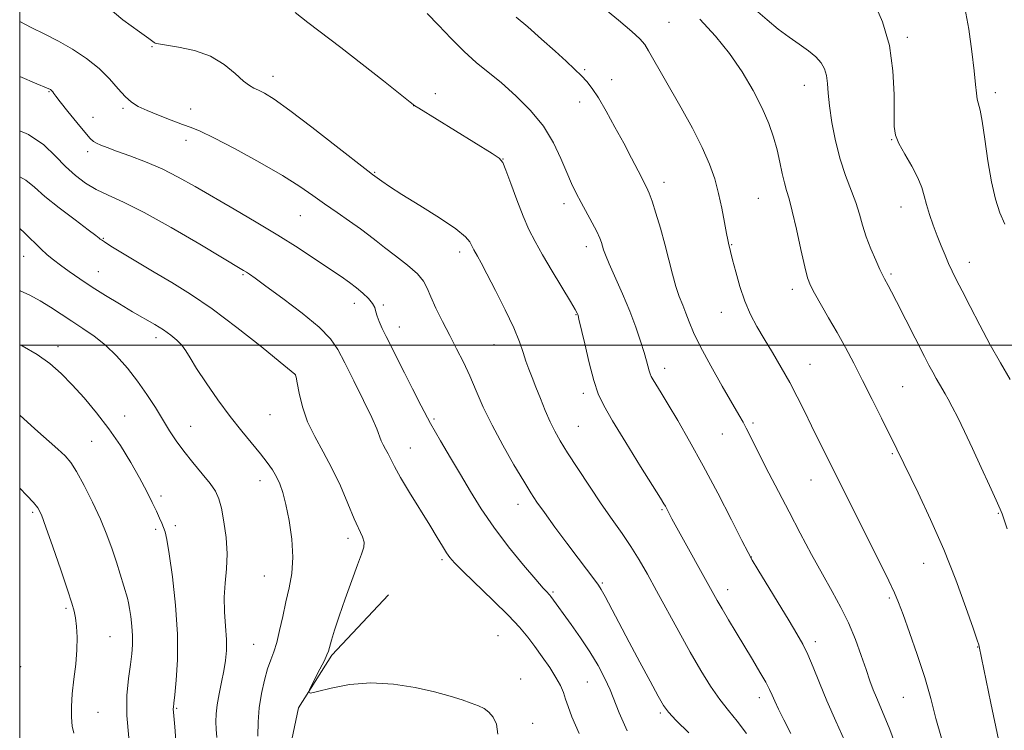
# Model space of a CAD drawing. Extents: x 2119800 to 2122700, y 322300 to 325200.
# Drawn here: x 2120000 to 2120246, y 323904 to 324081 of the extents above; entities that cross this region are included whole.
import ezdxf

# ---------------------------------------------------------------- set-up
doc = ezdxf.new("R2010")
doc.units = 0
doc.header["$MEASUREMENT"] = 0
for name, color, linetype, lineweight in [('DTM HARD BREAKLINE', 7, 'Continuous', 0), ('DTM SPOT ELEVATION', 2, 'Continuous', 13), ('GRID LINE', 7, 'Continuous', 0), ('INDEX CONTOUR', 41, 'Continuous', 13), ('INTERMEDIATE CONTOUR', 44, 'Continuous', 0)]:
    doc.layers.add(name, color=color, linetype=linetype, lineweight=lineweight)

msp = doc.modelspace()

# ---------------------------------------------------------------- linework, layer by layer
at = {"layer": 'DTM HARD BREAKLINE'}
msp.add_polyline3d([(2120092.2, 323937.58, 989.02), (2120078.05, 323922.45, 989.83), (2120069.66, 323909.29, 990.06), (2120066.68, 323895.01, 990.6), (2120077.25, 323872.74, 990.06), (2120089.71, 323855.1, 989.4), (2120103.71, 323837.47, 989.13), (2120112.68, 323822.51, 987.98), (2120119.3, 323812.92, 987.71), (2120125.92, 323802.95, 985.2)], dxfattribs=at)
at = {"layer": 'DTM SPOT ELEVATION'}
for p in [(2120162.27, 324080.69, 973.1), (2120221.87, 324077.02, 967.63), (2120033.1, 324074.66, 982.07), (2120141.19, 324068.91, 975.81), (2120063.33, 324067.23, 981.41), (2120147.97, 324066.35, 975.33), (2120196.13, 324065, 970.7), (2120007.31, 324063.42, 986.11), (2120103.86, 324062.92, 979.54), (2120243.83, 324063.15, 965.54), (2120025.81, 324059.21, 984.27), (2120042.75, 324059.04, 983.31), (2120098.47, 324059.9, 980.01), (2120139.95, 324060.79, 976.64), (2120018.35, 324056.99, 985.24), (2120217.96, 324051.37, 968.06), (2120041.57, 324051.18, 984.52), (2120017.02, 324048.38, 986.44), (2120120.77, 324046.52, 979.98), (2120088.68, 324043.22, 981.88), (2120161, 324040.71, 975.46), (2120184.62, 324036.73, 972.96), (2120136.04, 324035.35, 978.48), (2120220.31, 324034.51, 968.71), (2120070.11, 324032.4, 984.88), (2120020.9, 324026.7, 989.89), (2120141.63, 324024.63, 978.52), (2120177.96, 324025.14, 973.91), (2120001.01, 324022.2, 992.69), (2120109.99, 324023.32, 982.46), (2120237.36, 324020.72, 967.38), (2120019.64, 324018.41, 991.15), (2120055.79, 324017.59, 988.17), (2120217.74, 324017.75, 969.77), (2120193.15, 324013.94, 972.5), (2120083.67, 324010.41, 986.59), (2120090.9, 324010.02, 985.78), (2120139.03, 324007.62, 980.07), (2120175.39, 324008.23, 974.71), (2120094.91, 324004.5, 985.34), (2120034.04, 324001.9, 992.49), (2120118.56, 324000.13, 982.84), (2120009.58, 323999.63, 995.43), (2120197.5, 323995.23, 973.17), (2120068.88, 323992.57, 990.01), (2120161.17, 323994.2, 977.44), (2120140.87, 323987.98, 980.44), (2120220.65, 323989.61, 971.05), (2120062.54, 323982.6, 990.9), (2120026.26, 323982.29, 995.24), (2120103.58, 323981.53, 985.74), (2120183.27, 323980.54, 975.72), (2120042.73, 323979.67, 993.18), (2120139.6, 323979.68, 981.11), (2120175.58, 323977.81, 976.84), (2120018, 323975.9, 996.96), (2120097.61, 323974.24, 987.21), (2120218.11, 323972.85, 972.18), (2120060.04, 323966.13, 992.63), (2120197.8, 323966.24, 974.76), (2120035.29, 323962.25, 995.65), (2120003.23, 323958.21, 1000.29), (2120124.52, 323960.18, 984.64), (2120160.57, 323958.84, 980.17), (2120244.59, 323957.93, 970.1), (2120034.02, 323953.9, 996.28), (2120038.92, 323954.82, 995.6), (2120082.02, 323951.64, 990.44), (2120105.54, 323946.36, 988.27), (2120182.89, 323947.03, 977.96), (2120225.92, 323945.41, 972.79), (2120061.15, 323942.27, 992.99), (2120133.26, 323938.27, 985.8), (2120145.64, 323940.48, 983.81), (2120176.94, 323938.82, 979.41), (2120217.33, 323936.76, 974.24), (2120011.58, 323934.16, 1000.27), (2120022.55, 323927.09, 999.01), (2120119.51, 323927.37, 989.05), (2120198.89, 323925.85, 977.55), (2120058.5, 323925.16, 992.9), (2120239.46, 323924.5, 972.05), (2120000.23, 323919.58, 1001.85), (2120125.21, 323916.5, 989.47), (2120141.87, 323915.77, 986.92), (2120184.84, 323911.86, 980.54), (2120220.83, 323911.91, 974.94), (2120039.26, 323909.15, 995.85), (2120019.58, 323908.16, 999.01), (2120160.13, 323908, 984.25), (2120128.24, 323905.37, 989.65)]:
    msp.add_point(p, dxfattribs=at)
at = {"layer": 'GRID LINE', "flags": 128}
for points in [[(2120000, 322500), (2122500, 322500), (2122500, 325000), (2120000, 325000), (2120000, 322500)], [(2120000, 324000), (2122500, 324000)]]:
    msp.add_lwpolyline(points, dxfattribs=at)
at = {"layer": 'INDEX CONTOUR', "flags": 128}
for points, elevation in [([(2120246.771, 323954.045), (2120245.823, 323957.046), (2120245.544, 323957.823), (2120245.043, 323959.002), (2120244.053, 323961.216), (2120242.406, 323964.867), (2120240.331, 323969.429), (2120238.154, 323974.141), (2120236.159, 323978.355), (2120234.45, 323981.862), (2120233.089, 323984.566), (2120232.096, 323986.444), (2120231.343, 323987.782), (2120229.905, 323990.213), (2120229.076, 323991.648), (2120228.197, 323993.224), (2120227.262, 323994.972), (2120226.149, 323997.124), (2120219.141, 324010.919), (2120217.9, 324013.331), (2120217.093, 324014.869), (2120216.172, 324016.567), (2120215.717, 324017.452), (2120215.018, 324018.909), (2120213.96, 324021.212), (2120212.725, 324024.086), (2120211.568, 324027.108), (2120210.666, 324029.965), (2120209.871, 324032.745), (2120208.956, 324035.636), (2120206.406, 324042.395), (2120205.073, 324046.477), (2120203.923, 324051.054), (2120203.021, 324055.683), (2120202.405, 324059.81), (2120202.077, 324063.025), (2120201.882, 324065.463), (2120201.634, 324067.399), (2120201.155, 324069.077), (2120200.314, 324070.617), (2120198.998, 324072.106), (2120197.134, 324073.632), (2120194.839, 324075.257), (2120192.279, 324077.044), (2120189.591, 324079.047), (2120186.799, 324081.314), (2120183.9, 324083.886)], 970), ([(2120192.7, 323902.849), (2120190.978, 323906.251), (2120189.687, 323908.94), (2120188.763, 323910.976), (2120188.1, 323912.49), (2120187.44, 323913.9), (2120186.481, 323915.692), (2120185.008, 323918.226), (2120183.143, 323921.338), (2120179.039, 323928.142), (2120177.149, 323931.31), (2120175.562, 323934.006), (2120174.334, 323936.146), (2120163.025, 323956.586), (2120161.373, 323959.701), (2120161.019, 323960.322), (2120160.172, 323961.703), (2120155.177, 323969.682), (2120151.47, 323975.63), (2120148.157, 323981.037), (2120145.956, 323984.863), (2120144.585, 323987.842), (2120143.522, 323991.151), (2120142.367, 323995.574), (2120141.22, 324000.334), (2120139.783, 324006.498), (2120139.556, 324007.415), (2120139.464, 324007.694), (2120139.318, 324007.993), (2120138.818, 324008.877), (2120137.64, 324010.886), (2120133.107, 324018.53), (2120130.703, 324022.616), (2120128.8, 324025.948), (2120127.258, 324028.936), (2120125.799, 324032.249), (2120124.235, 324036.295), (2120122.73, 324040.434), (2120121.543, 324043.762), (2120120.766, 324045.676), (2120119.843, 324046.774), (2120118.053, 324047.952), (2120099.782, 324059.227), (2120098.772, 324059.877), (2120097.567, 324060.783), (2120090.932, 324066.075), (2120085.589, 324070.305), (2120080.223, 324074.476), (2120071.991, 324080.684), (2120068.885, 324083.193)], 980), ([(2120119.489, 323902.72), (2120119.146, 323905.208), (2120118.335, 323906.979), (2120117.258, 323908.214), (2120116.058, 323909.09), (2120114.642, 323909.784), (2120112.86, 323910.468), (2120110.554, 323911.282), (2120107.55, 323912.23), (2120103.672, 323913.282), (2120098.841, 323914.361), (2120093.395, 323915.206), (2120087.77, 323915.506), (2120082.414, 323915.078), (2120077.807, 323914.231), (2120074.437, 323913.4), (2120072.647, 323912.985), (2120072.197, 323913.236), (2120072.702, 323914.37), (2120075.049, 323918.926), (2120076.143, 323921.107), (2120076.792, 323922.501), (2120077.143, 323923.459), (2120077.928, 323926.236), (2120078.694, 323928.742), (2120079.823, 323932.19), (2120081.333, 323936.544), (2120082.976, 323941.114), (2120084.439, 323945.048), (2120085.469, 323947.722), (2120086.013, 323949.434), (2120086.079, 323950.714), (2120085.678, 323952.064), (2120083.606, 323956.585), (2120082.019, 323960.357), (2120080.145, 323964.78), (2120078.053, 323969.257), (2120075.845, 323973.333), (2120073.728, 323977.104), (2120071.938, 323980.802), (2120070.653, 323984.541), (2120069.819, 323987.948), (2120069.326, 323990.534), (2120069.064, 323991.96), (2120068.953, 323992.508), (2120068.914, 323992.617), (2120068.746, 323992.76), (2120065.123, 323995.732), (2120060.363, 323999.613), (2120054.307, 324004.429), (2120048.118, 324009.096), (2120042.706, 324012.784), (2120037.985, 324015.678), (2120033.621, 324018.216), (2120029.408, 324020.712), (2120025.657, 324022.991), (2120022.812, 324024.754), (2120021.166, 324025.796), (2120020.424, 324026.296), (2120020.142, 324026.523), (2120019.857, 324026.771), (2120019.037, 324027.415), (2120017.132, 324028.851), (2120013.846, 324031.302), (2120009.905, 324034.295), (2120006.293, 324037.185), (2120003.686, 324039.47), (2120001.533, 324041.232), (2120000, 324042.113)], 990), ([(2120013.503, 323902.933), (2120013.122, 323904.705), (2120012.93, 323906.91), (2120012.939, 323909.625), (2120013.156, 323912.822), (2120013.558, 323916.428), (2120013.999, 323920.182), (2120014.307, 323923.779), (2120014.353, 323926.958), (2120014.193, 323929.632), (2120013.932, 323931.758), (2120013.612, 323933.453), (2120013.04, 323935.478), (2120011.964, 323938.754), (2120010.256, 323943.802), (2120008.293, 323949.537), (2120006.574, 323954.473), (2120005.436, 323957.534), (2120004.562, 323959.272), (2120003.474, 323960.647), (2120001.8, 323962.428), (2120000, 323964.227)], 1000)]:
    msp.add_lwpolyline(points, dxfattribs=dict(at, elevation=elevation))
at = {"layer": 'INTERMEDIATE CONTOUR', "flags": 128}
for points, elevation in [([(2120230.353, 323901.682), (2120229.006, 323906.606), (2120227.706, 323911.59), (2120226.202, 323916.905), (2120224.346, 323922.641), (2120222.411, 323928.158), (2120220.777, 323932.644), (2120219.667, 323935.626), (2120218.675, 323938.015), (2120217.235, 323941.065), (2120214.967, 323945.652), (2120209.521, 323956.533), (2120203.573, 323968.508), (2120199.757, 323976.062), (2120197.88, 323979.837), (2120196.111, 323983.479), (2120194.349, 323987.059), (2120192.451, 323990.688), (2120190.334, 323994.424), (2120188.135, 323998.12), (2120186.05, 324001.576), (2120184.232, 324004.683), (2120182.661, 324007.695), (2120181.273, 324010.955), (2120180.025, 324014.649), (2120178.967, 324018.322), (2120178.172, 324021.357), (2120177.154, 324025.457), (2120176.973, 324026.298), (2120176.658, 324027.949), (2120176.149, 324030.706), (2120175.468, 324034.216), (2120174.654, 324037.958), (2120173.703, 324041.563), (2120172.432, 324045.256), (2120170.613, 324049.412), (2120168.13, 324054.244), (2120165.305, 324059.342), (2120157.175, 324073.639), (2120156.205, 324075.216), (2120155.028, 324076.61), (2120152.989, 324078.479), (2120149.691, 324081.255), (2120142.221, 324087.404)], 974), ([(2120247.533, 323991.361), (2120245.126, 323995.529), (2120242.572, 324000.107), (2120239.971, 324004.959), (2120237.539, 324009.625), (2120235.517, 324013.564), (2120234.068, 324016.413), (2120233.032, 324018.518), (2120232.172, 324020.402), (2120231.286, 324022.491), (2120230.342, 324024.832), (2120229.347, 324027.372), (2120228.326, 324030.04), (2120227.374, 324032.687), (2120226.606, 324035.138), (2120226.059, 324037.305), (2120225.472, 324039.43), (2120224.508, 324041.84), (2120222.97, 324044.725), (2120221.213, 324047.742), (2120219.731, 324050.413), (2120218.897, 324052.49), (2120218.589, 324054.659), (2120218.561, 324057.836), (2120218.558, 324062.654), (2120218.269, 324068.606), (2120217.368, 324074.902), (2120215.65, 324080.834), (2120213.355, 324086.012)], 968), ([(2120181.644, 323902.868), (2120179.33, 323905.967), (2120177.137, 323908.606), (2120174.949, 323911.351), (2120172.662, 323914.669), (2120170.218, 323918.64), (2120167.568, 323923.241), (2120164.715, 323928.374), (2120159.179, 323938.521), (2120156.884, 323942.691), (2120154.817, 323946.29), (2120152.764, 323949.604), (2120150.54, 323952.902), (2120148.081, 323956.405), (2120145.351, 323960.321), (2120142.38, 323964.728), (2120139.459, 323969.174), (2120136.947, 323973.08), (2120135.093, 323976.052), (2120133.721, 323978.458), (2120132.546, 323980.851), (2120131.347, 323983.638), (2120130.145, 323986.621), (2120129.024, 323989.453), (2120128.052, 323991.876), (2120127.22, 323993.999), (2120126.503, 323996.019), (2120125.828, 323998.164), (2120124.931, 324000.794), (2120123.503, 324004.298), (2120121.375, 324008.838), (2120118.955, 324013.676), (2120116.795, 324017.845), (2120115.315, 324020.617), (2120114.421, 324022.228), (2120113.514, 324023.8), (2120113.22, 324024.369), (2120112.946, 324024.99), (2120112.537, 324025.817), (2120111.441, 324027.086), (2120109.008, 324029.05), (2120104.896, 324031.821), (2120099.998, 324034.915), (2120095.516, 324037.705), (2120092.387, 324039.703), (2120090.49, 324040.971), (2120088.186, 324042.641), (2120087.012, 324043.549), (2120079.103, 324049.759), (2120073.057, 324054.473), (2120067.512, 324058.701), (2120063.639, 324061.48), (2120061.223, 324063.012), (2120059.705, 324063.789), (2120058.56, 324064.286), (2120057.417, 324064.911), (2120055.945, 324066.056), (2120053.86, 324067.956), (2120051.104, 324070.213), (2120047.667, 324072.269), (2120043.664, 324073.695), (2120039.71, 324074.558), (2120034.698, 324075.348), (2120033.878, 324075.535), (2120033.583, 324075.68), (2120033.276, 324075.917), (2120032.286, 324076.653), (2120029.905, 324078.361), (2120025.795, 324081.348), (2120021.092, 324085.262)], 982), ([(2120246.246, 324030.212), (2120244.996, 324033.117), (2120243.86, 324036.541), (2120242.848, 324040.832), (2120241.968, 324046.1), (2120241.213, 324051.513), (2120240.57, 324055.998), (2120240.033, 324058.795), (2120239.307, 324061.533), (2120239.114, 324062.982), (2120238.916, 324065.21), (2120238.576, 324068.64), (2120237.99, 324073.47), (2120237.19, 324079.008), (2120236.246, 324084.339)], 966), ([(2120167.28, 323903.004), (2120164.1, 323906.14), (2120162.161, 323908.172), (2120160.939, 323909.836), (2120159.614, 323912.18), (2120157.571, 323915.953), (2120155.009, 323920.715), (2120152.333, 323925.73), (2120146.332, 323937.101), (2120145.349, 323938.87), (2120144.676, 323939.936), (2120144.007, 323940.839), (2120141.637, 323943.945), (2120139.56, 323946.703), (2120136.782, 323950.427), (2120133.773, 323954.495), (2120131.131, 323958.111), (2120129.254, 323960.757), (2120127.736, 323963.065), (2120125.969, 323965.947), (2120123.529, 323970.051), (2120120.724, 323974.951), (2120118.048, 323979.957), (2120115.874, 323984.512), (2120114.097, 323988.588), (2120112.496, 323992.292), (2120110.883, 323995.738), (2120109.211, 323999.068), (2120107.473, 324002.43), (2120105.696, 324005.893), (2120104.049, 324009.211), (2120102.738, 324012.056), (2120101.838, 324014.224), (2120100.912, 324016.012), (2120099.392, 324017.838), (2120096.917, 324019.999), (2120093.956, 324022.29), (2120091.185, 324024.382), (2120089.072, 324026.055), (2120087.261, 324027.519), (2120085.191, 324029.092), (2120082.46, 324031.007), (2120079.317, 324033.151), (2120076.174, 324035.33), (2120073.252, 324037.431), (2120070.011, 324039.682), (2120065.721, 324042.395), (2120059.996, 324045.714), (2120053.827, 324049.107), (2120048.55, 324051.874), (2120045.103, 324053.53), (2120042.831, 324054.446), (2120040.682, 324055.21), (2120037.877, 324056.269), (2120034.734, 324057.52), (2120031.847, 324058.719), (2120029.649, 324059.717), (2120027.94, 324060.75), (2120026.362, 324062.146), (2120024.594, 324064.137), (2120022.468, 324066.56), (2120019.859, 324069.148), (2120016.702, 324071.671), (2120013.219, 324073.999), (2120009.69, 324076.042), (2120006.309, 324077.77), (2120002.898, 324079.447), (2120000, 324080.978)], 984), ([(2120206.22, 323900.937), (2120203.965, 323905.958), (2120201.762, 323910.995), (2120199.886, 323915.533), (2120198.319, 323919.431), (2120196.974, 323922.641), (2120195.722, 323925.243), (2120194.274, 323927.82), (2120192.303, 323931.083), (2120184.495, 323943.908), (2120183.097, 323946.237), (2120182.044, 323948.15), (2120180.504, 323951.163), (2120177.871, 323956.34), (2120174.463, 323962.955), (2120170.823, 323969.833), (2120167.427, 323975.978), (2120164.469, 323981.119), (2120162.07, 323985.162), (2120160.31, 323988.073), (2120158.324, 323991.321), (2120157.842, 323992.158), (2120157.542, 323992.808), (2120157.31, 323993.533), (2120156.64, 323996.071), (2120156.046, 323998.187), (2120155.185, 324001.015), (2120154.014, 324004.483), (2120152.496, 324008.479), (2120150.663, 324012.81), (2120147.292, 324020.352), (2120146.378, 324022.555), (2120145.922, 324023.865), (2120145.679, 324024.751), (2120145.419, 324025.636), (2120144.986, 324026.778), (2120144.237, 324028.39), (2120143.093, 324030.595), (2120140.335, 324035.693), (2120139.11, 324038.024), (2120137.957, 324040.395), (2120136.731, 324043.188), (2120135.276, 324046.664), (2120133.398, 324050.619), (2120130.893, 324054.731), (2120127.661, 324058.706), (2120124.027, 324062.365), (2120120.421, 324065.557), (2120114.122, 324070.712), (2120111.064, 324073.441), (2120107.838, 324076.68), (2120104.661, 324080.027), (2120101.833, 324082.916)], 978), ([(2120219.202, 323899.126), (2120217.439, 323903.838), (2120216.059, 323907.305), (2120214.129, 323911.853), (2120213.337, 323913.824), (2120212.51, 323916.06), (2120211.537, 323918.858), (2120210.328, 323922.398), (2120208.872, 323926.409), (2120207.176, 323930.504), (2120205.243, 323934.418), (2120203.061, 323938.371), (2120200.615, 323942.704), (2120197.916, 323947.649), (2120195.088, 323952.971), (2120192.28, 323958.323), (2120189.635, 323963.389), (2120187.263, 323967.963), (2120185.264, 323971.867), (2120183.705, 323974.978), (2120181.603, 323979.222), (2120180.807, 323980.736), (2120179.78, 323982.557), (2120175.6, 323989.753), (2120172.723, 323994.81), (2120170.166, 323999.541), (2120168.432, 324003.146), (2120167.34, 324005.807), (2120166.531, 324007.953), (2120165.715, 324009.978), (2120164.86, 324012.146), (2120163.994, 324014.687), (2120163.138, 324017.771), (2120162.243, 324021.324), (2120161.25, 324025.215), (2120160.134, 324029.252), (2120159.017, 324033.015), (2120158.06, 324036.026), (2120157.349, 324038.002), (2120156.699, 324039.465), (2120154.596, 324043.564), (2120152.95, 324046.739), (2120150.979, 324050.476), (2120148.78, 324054.544), (2120146.577, 324058.495), (2120144.624, 324061.829), (2120143.086, 324064.203), (2120141.77, 324065.905), (2120140.396, 324067.38), (2120138.706, 324069.023), (2120136.55, 324071.025), (2120133.799, 324073.524), (2120130.451, 324076.535), (2120126.998, 324079.563), (2120124.056, 324081.987)], 976), ([(2120244.659, 323901.34), (2120242.744, 323910.446), (2120239.806, 323924.647), (2120239.698, 323925.012), (2120239.281, 323926.244), (2120238.268, 323929.188), (2120236.453, 323934.394), (2120233.945, 323941.257), (2120230.934, 323948.877), (2120227.661, 323956.386), (2120224.562, 323963.023), (2120219.259, 323973.998), (2120215.437, 323981.718), (2120213.1, 323986.395), (2120210.681, 323991.169), (2120208.453, 323995.466), (2120206.368, 323999.367), (2120204.298, 324003.114), (2120202.181, 324006.846), (2120198.635, 324013.031), (2120197.618, 324014.942), (2120196.921, 324016.789), (2120196.211, 324019.58), (2120195.244, 324023.946), (2120194.137, 324029.012), (2120193.102, 324033.528), (2120192.296, 324036.587), (2120191.672, 324038.66), (2120191.133, 324040.56), (2120190.591, 324042.933), (2120189.99, 324045.751), (2120189.287, 324048.82), (2120188.417, 324052.006), (2120187.234, 324055.432), (2120185.574, 324059.284), (2120183.321, 324063.66), (2120180.553, 324068.315), (2120177.395, 324072.912), (2120173.923, 324077.229), (2120169.981, 324081.493)], 972), ([(2120151.851, 323903.499), (2120149.838, 323908.073), (2120147.571, 323913.766), (2120146.243, 323916.629), (2120144.54, 323919.834), (2120142.483, 323923.277), (2120140.146, 323926.811), (2120137.815, 323930.123), (2120132.757, 323937.146), (2120132.51, 323937.453), (2120132.249, 323937.734), (2120131.823, 323938.172), (2120130.873, 323939.217), (2120128.982, 323941.384), (2120125.917, 323944.99), (2120122.189, 323949.564), (2120118.489, 323954.427), (2120115.349, 323959.037), (2120112.665, 323963.393), (2120110.175, 323967.621), (2120107.67, 323971.833), (2120105.159, 323976.081), (2120102.706, 323980.4), (2120100.37, 323984.785), (2120098.19, 323989.073), (2120096.201, 323993.057), (2120091.627, 324002.116), (2120090.61, 324004.196), (2120089.851, 324005.879), (2120089.345, 324007.237), (2120089.043, 324008.354), (2120088.736, 324009.37), (2120088.17, 324010.441), (2120087.159, 324011.678), (2120085.782, 324013.022), (2120084.186, 324014.367), (2120082.444, 324015.67), (2120080.339, 324017.123), (2120073.963, 324021.413), (2120069.564, 324024.316), (2120064.545, 324027.498), (2120059.103, 324030.78), (2120053.595, 324034), (2120043.822, 324039.673), (2120039.647, 324042.009), (2120035.579, 324044.052), (2120031.435, 324045.831), (2120027.508, 324047.328), (2120024.21, 324048.516), (2120021.844, 324049.386), (2120020.267, 324050.01), (2120019.227, 324050.477), (2120018.449, 324050.929), (2120017.584, 324051.712), (2120016.256, 324053.221), (2120014.257, 324055.661), (2120012.015, 324058.46), (2120010.125, 324060.856), (2120009.03, 324062.275), (2120008.56, 324062.916), (2120008.275, 324063.353), (2120008.137, 324063.53), (2120007.98, 324063.697), (2120007.688, 324063.892), (2120006.684, 324064.359), (2120004.284, 324065.388), (2120000, 324067.192)], 986), ([(2120139.864, 323902.84), (2120138.037, 323907.007), (2120137.042, 323909.653), (2120136.452, 323911.479), (2120135.886, 323913.107), (2120135.135, 323914.831), (2120134.028, 323916.865), (2120132.466, 323919.338), (2120130.626, 323922.031), (2120128.751, 323924.642), (2120126.967, 323926.993), (2120124.92, 323929.42), (2120122.136, 323932.377), (2120118.372, 323936.115), (2120110.864, 323943.364), (2120108.699, 323945.513), (2120107.487, 323946.878), (2120106.65, 323948.081), (2120105.679, 323949.675), (2120104.342, 323951.916), (2120102.472, 323954.991), (2120097.397, 323963.147), (2120095.14, 323966.895), (2120093.638, 323969.614), (2120092.72, 323971.474), (2120092.072, 323972.829), (2120091.447, 323973.983), (2120090.848, 323975.051), (2120090.341, 323976.098), (2120089.276, 323979.023), (2120088.034, 323981.897), (2120085.971, 323986.166), (2120083.51, 323991.06), (2120081.235, 323995.548), (2120079.487, 323998.901), (2120077.649, 324001.607), (2120074.86, 324004.458), (2120070.61, 324007.982), (2120065.766, 324011.678), (2120061.544, 324014.78), (2120058.858, 324016.722), (2120057.428, 324017.731), (2120056.673, 324018.231), (2120055.947, 324018.68), (2120044.99, 324025.222), (2120037.868, 324029.387), (2120031.1, 324033.166), (2120025.921, 324035.779), (2120022.12, 324037.515), (2120019.122, 324038.932), (2120016.439, 324040.504), (2120013.912, 324042.383), (2120011.464, 324044.641), (2120008.958, 324047.285), (2120006.009, 324050.066), (2120002.169, 324052.672), (2120000, 324053.63)], 988), ([(2120059.498, 323902.236), (2120059.569, 323905.772), (2120059.884, 323909.314), (2120060.447, 323912.852), (2120061.179, 323916.176), (2120061.975, 323919.022), (2120062.75, 323921.26), (2120063.498, 323923.28), (2120064.234, 323925.609), (2120064.974, 323928.621), (2120065.736, 323932.117), (2120066.545, 323935.753), (2120067.375, 323939.29), (2120068.039, 323942.92), (2120068.303, 323946.943), (2120068.014, 323951.498), (2120067.337, 323956.108), (2120066.519, 323960.138), (2120065.748, 323963.125), (2120064.991, 323965.299), (2120064.157, 323967.063), (2120063.153, 323968.78), (2120061.871, 323970.64), (2120060.199, 323972.795), (2120055.502, 323978.473), (2120052.617, 323982.138), (2120049.539, 323986.324), (2120046.604, 323990.539), (2120044.2, 323994.175), (2120042.582, 323996.791), (2120041.483, 323998.599), (2120040.504, 323999.976), (2120039.307, 324001.244), (2120037.8, 324002.5), (2120035.954, 324003.785), (2120033.745, 324005.146), (2120028.208, 324008.351), (2120024.913, 324010.302), (2120021.472, 324012.402), (2120018.117, 324014.527), (2120015.051, 324016.558), (2120012.375, 324018.406), (2120010.164, 324019.999), (2120008.423, 324021.318), (2120006.894, 324022.591), (2120005.25, 324024.105), (2120001.167, 324028.089), (2120000, 324029.166)], 992), ([(2120049.263, 323901.869), (2120049.079, 323903.908), (2120049, 323905.797), (2120049.076, 323907.755), (2120049.357, 323910.023), (2120049.861, 323912.749), (2120050.474, 323915.707), (2120051.051, 323918.577), (2120051.465, 323921.148), (2120051.675, 323923.647), (2120051.66, 323926.412), (2120051.439, 323929.676), (2120051.185, 323933.274), (2120051.111, 323936.935), (2120051.346, 323940.471), (2120051.683, 323944.014), (2120051.835, 323947.777), (2120051.591, 323951.851), (2120051.059, 323955.831), (2120050.426, 323959.191), (2120049.797, 323961.593), (2120048.963, 323963.453), (2120047.635, 323965.38), (2120045.64, 323967.825), (2120043.288, 323970.619), (2120041.004, 323973.438), (2120039.104, 323976.051), (2120037.449, 323978.598), (2120033.912, 323984.358), (2120031.796, 323987.641), (2120029.454, 323990.996), (2120026.909, 323994.264), (2120024.217, 323997.31), (2120021.436, 323999.996), (2120018.624, 324002.241), (2120015.82, 324004.17), (2120013.058, 324005.96), (2120007.729, 324009.484), (2120005.129, 324011.096), (2120002.567, 324012.5), (2120000.133, 324013.609), (2120000, 324013.653)], 994), ([(2120039.087, 323900.065), (2120038.756, 323904.558), (2120038.543, 323907.252), (2120038.389, 323909.027), (2120038.402, 323909.474), (2120038.504, 323910.452), (2120038.742, 323912.541), (2120039.115, 323916.191), (2120039.423, 323921.313), (2120039.418, 323927.688), (2120038.938, 323934.934), (2120038.169, 323942.027), (2120037.383, 323947.781), (2120036.79, 323951.353), (2120036.348, 323953.265), (2120035.956, 323954.382), (2120035.514, 323955.451), (2120034.944, 323956.749), (2120034.174, 323958.437), (2120033.133, 323960.65), (2120031.755, 323963.427), (2120029.979, 323966.778), (2120027.768, 323970.667), (2120025.181, 323974.865), (2120022.305, 323979.093), (2120019.238, 323983.103), (2120016.131, 323986.785), (2120013.148, 323990.06), (2120010.371, 323992.886), (2120007.556, 323995.365), (2120004.377, 323997.64), (2120000.615, 323999.781), (2120000, 324000.05)], 996), ([(2120027.253, 323901.803), (2120026.775, 323907.392), (2120026.803, 323912.402), (2120027.181, 323916.654), (2120027.654, 323920.112), (2120028.011, 323922.812), (2120028.2, 323925.074), (2120028.21, 323927.291), (2120028.047, 323929.727), (2120027.777, 323932.141), (2120027.48, 323934.165), (2120027.21, 323935.576), (2120026.907, 323936.728), (2120025.097, 323942.735), (2120024.166, 323945.72), (2120023.091, 323948.967), (2120021.792, 323952.518), (2120020.165, 323956.46), (2120018.176, 323960.761), (2120016.084, 323964.926), (2120014.215, 323968.35), (2120012.761, 323970.642), (2120011.369, 323972.286), (2120009.548, 323973.986), (2120003.786, 323979.071), (2120000, 323982.467)], 998)]:
    msp.add_lwpolyline(points, dxfattribs=dict(at, elevation=elevation))

doc.saveas('drawing.dxf')
